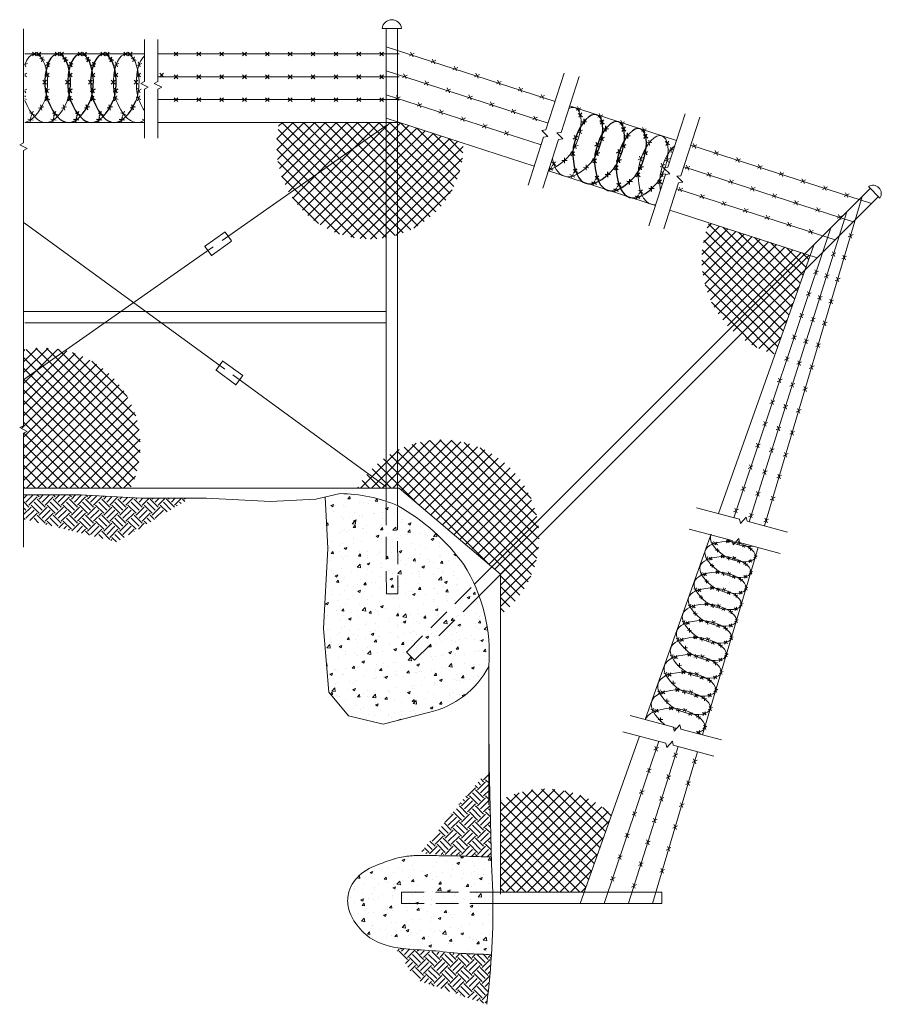
# Model space of a CAD drawing. Units: inches. Extents: x -30 to 196, y -42 to 216.
import ezdxf

# ---------------------------------------------------------------- set-up
doc = ezdxf.new("R2010")
doc.units = ezdxf.units.IN
doc.header["$MEASUREMENT"] = 0
doc.linetypes.add('DASHED', pattern=[0.75, 0.5, -0.25])
doc.layers.get('0').update_dxf_attribs({"lineweight": 15})
doc.layers.add('C-DETL-MED', color=7, linetype='Continuous')
pattern_1 = [(45, (-426.2317, -89.5292), (-1.4142136, 1.4142136), []), (135, (-426.2317, -89.5292), (-1.4142136, -1.4142136), [])]

# ---------------------------------------------------------------- blocks, each defined once
blk = doc.blocks.new('RWIRE')
at = {"layer": 'C-DETL-MED', "linetype": 'Continuous'}
for p, q in [((-3.27, -3.02), (-1.96, -2.48)), ((-2.88, -2.09), (-2.34, -3.4)), ((1.29, -1.18), (2.63, -1.63)), ((1.73, -2.08), (2.18, -0.73)), ((2.76, -6.01), (3.76, -5.01)), ((2.76, -5.01), (3.76, -6.01)), ((-3.95, -6.91), (-2.95, -7.91)), ((-3.95, -7.91), (-2.95, -6.91)), ((2.64, -9.9), (3.87, -9.2)), ((2.9, -8.94), (3.6, -10.17)), ((-3.43, -11.37), (-2.15, -11.98)), ((-3.1, -12.31), (-2.49, -11.04)), ((-1.4, -15.44), (-0.09, -15.98)), ((-1.01, -16.37), (-0.48, -15.06)), ((8.34, -13.85), (6.98, -14.26)), ((7.86, -14.73), (7.46, -13.38)), ((4.16, -17.13), (5.56, -17.34)), ((4.75, -17.93), (4.97, -16.54))]:
    blk.add_line(p, q, dxfattribs=at)
for centre, major_axis, ratio, start_param, end_param in [((-0.01, -7.48), (0.01, 7.48), 0.449794, 4.030921, 8.536173), ((3.45, 9.91), (0.67, 27.91), 0.329197, 2.492556, 3.806184)]:
    blk.add_ellipse(centre, major_axis=major_axis, ratio=ratio, start_param=start_param, end_param=end_param, dxfattribs=at)
blk = doc.blocks.new('CUT')
for p, q in [((-1, 0), (-30.93, 0)), ((-1, 0), (-0.5, -1)), ((-0.5, -1), (0.5, 1)), ((1, 0), (0.5, 1)), ((1, 0), (30.93, 0))]:
    blk.add_line(p, q)

msp = doc.modelspace()

# ---------------------------------------------------------------- hatches: boundary and pattern name
h = msp.add_hatch()
h.set_pattern_fill('ANSI37', color=256, scale=16, style=0)
h.set_pattern_definition([(45, (-571.0305, -89.5292), (-1.4142136, 1.4142136), []), (135, (-571.0305, -89.5292), (-1.4142136, -1.4142136), [])])
h.paths.add_polyline_path([(37.8, 189.15, 0.0632), (37.03, 183.03, 0.134384), (40.44, 170.55), (65.8, 188.33), (65.8, 189.15)])
h.paths.add_polyline_path([(40.44, 170.55, 0.312609), (65.8, 158.91), (65.8, 188.33)])
h.paths.add_polyline_path([(68.8, 189.15), (65.8, 189.15), (65.8, 158.91, 0.031542), (68.8, 159.64)])
h.paths.add_polyline_path([(68.8, 159.64, 0.328394), (86.02, 183.03, 0.007045), (86.01, 183.72), (69.24, 189.15), (68.8, 189.15)])
h = msp.add_hatch()
h.set_pattern_fill('ANSI37', color=256, scale=16, style=0)
h.set_pattern_definition(pattern_1)
h.paths.add_polyline_path([(156.12, 135.05), (175.58, 154.5), (175.44, 154.77), (150.56, 162.82, 0.097513), (148.65, 153.12, 0.198518)])
h.paths.add_polyline_path([(156.12, 135.05, 0.029376), (158.36, 133.05), (175.68, 150.37), (177.06, 154.25), (175.74, 154.67)])
h.paths.add_polyline_path([(158.36, 133.05, 0.104787), (167.87, 128.33), (175.68, 150.37)])
h = msp.add_hatch()
h.set_pattern_fill('ANSI37', color=256, scale=16, style=0)
h.set_pattern_definition(pattern_1)
h.paths.add_polyline_path([(-18.46, 129.24), (-29.41, 121.57), (-29.41, 109.51), (-30.41, 109.01), (-28.41, 108.01), (-29.41, 107.51), (-29.41, 93.14), (-1.31, 93.14, 0.113604), (1.27, 104.33, 0.348023)])
h.paths.add_polyline_path([(-29.41, 121.57), (-18.46, 129.24, 0.108156), (-29.41, 129.41)], flags=17)
h = msp.add_hatch()
h.set_pattern_fill('ANSI37', color=256, scale=16, style=0)
h.set_pattern_definition(pattern_1)
h.paths.add_polyline_path([(68.8, 103.05), (68.8, 93.14), (69.18, 93.14), (93.52, 72.45), (105.56, 84.49, 0.504735)])
h.paths.add_polyline_path([(68.8, 103.05, 0.034111), (65.8, 101.27), (65.8, 93.14), (68.8, 93.14)])
h.paths.add_polyline_path([(65.8, 101.27, 0.063405), (60.98, 96.96), (65.8, 93.44)])
h.paths.add_polyline_path([(60.98, 96.96, 0.046017), (58.24, 93.14), (65.8, 93.14), (65.8, 93.44)])
h.paths.add_polyline_path([(105.92, 80.6, 0.038156), (105.56, 84.49), (93.52, 72.45), (95.81, 70.5)])
h.paths.add_polyline_path([(105.92, 80.2, 0.003938), (105.92, 80.6), (95.82, 70.51), (95.82, 59.83, 0.234312)])
h = msp.add_hatch()
h.set_pattern_fill('EARTH', color=256, scale=12, angle=45, style=0)
h.set_pattern_definition([(45, (-571.0305, -89.5292), (4e-16, 4.24264), [3, -3]), (45, (-571.826, -88.7337), (4e-16, 4.24264), [3, -3]), (45, (-572.6214, -87.9382), (4e-16, 4.24264), [3, -3]), (135, (-572.6214, -87.408), (-4.24264, 9e-16), [3, -3]), (135, (-571.826, -86.6124), (-4.24264, 9e-16), [3, -3]), (135, (-571.0305, -85.817), (-4.24264, 9e-16), [3, -3])])
h.paths.add_polyline_path([(14.4, 90.48), (1.5, 90.48), (-14.45, 91.36), (-29.41, 91.36), (-29.41, 85.02), (-5, 78.97)])
h = msp.add_hatch()
h.set_pattern_fill('AR-CONC', color=256, style=0)
h.set_pattern_definition([(50, (-426.2317, -89.529), (7.1726, -0.62752), [0.75, -8.25]), (355, (-426.232, -89.529), (-1.38751, 7.52192), [0.6, -6.6]), (100.4514, (-425.634, -89.5815), (5.78509, 6.894395), [0.6374, -7.01142]), (46.1842, (-426.232, -87.529), (10.67241, -1.65519), [1.125, -12.375]), (96.6356, (-425.342, -87.667), (9.34663, 9.74118), [0.9561, -10.51713]), (351.1842, (-426.232, -87.529), (9.34662, 9.74119), [0.9, -9.9]), (21, (-425.2317, -88.029), (5.96907, -4.02619), [0.75, -8.25]), (326, (-425.232, -88.029), (2.43315, 7.2515), [0.6, -6.6]), (71.4514, (-424.734, -88.365), (8.40223, 3.225305), [0.6374, -7.01142]), (37.5, (-426.2317, -89.5292), (0.121599, 3.328939), [0, -6.52, 0, -6.7, 0, -6.625]), (7.5, (-426.2317, -89.5292), (2.630695, 3.944117), [0, -3.82, 0, -6.37, 0, -2.525]), (327.5, (-428.4617, -89.5292), (5.338224, -0.225549), [0, -2.5, 0, -7.8, 0, -10.35]), (317.5, (-429.4617, -89.529), (5.83186, 1.00105), [0, -3.25, 0, -5.18, 0, -7.35])])
h.paths.add_polyline_path([(86.15, 73.04, 0.108674), (68.8, 88.51, 0.076239), (57.35, 91.47, 0.114541), (54.73, 80.2, 0.365735), (76.04, 54.97), (88.94, 67.87, 0.033639)])
h.paths.add_polyline_path([(90.17, 64.86, 0.018592), (88.94, 67.87), (76.04, 54.97, 0.038156), (79.92, 54.61)], flags=17)
h.paths.add_polyline_path([(92.16, 57.51, 0.0436), (90.17, 64.86), (79.92, 54.61, 0.124789)], flags=16)
h.paths.add_polyline_path([(92.16, 57.51, -0.124789), (79.92, 54.61), (71.02, 45.71), (68.9, 47.83), (76.04, 54.97, -0.074565), (68.83, 57.33), (68.83, 47.76), (65.88, 47.76), (65.86, 59.09, -0.247357), (54.73, 80.2, -0.114541), (57.35, 91.47, 0.023218), (53.73, 91.67), (49.81, 90.78), (50.46, 77.32), (49.34, 56.23), (50.7, 39.56), (55.93, 33.3), (65.04, 31.13), (76.93, 34.23, 0.225112), (92.72, 46.31, 0.064344)])
h.paths.add_polyline_path([(79.92, 54.61, -0.038156), (76.04, 54.97), (68.9, 47.83), (71.02, 45.71)], flags=16)
h.paths.add_polyline_path([(68.83, 57.33, -0.033719), (65.86, 59.09), (65.88, 47.76), (68.83, 47.76)], flags=16)
h = msp.add_hatch()
h.set_pattern_fill('EARTH', color=256, scale=12, angle=45, style=0)
h.set_pattern_definition([(45, (-426.2317, -89.5292), (4e-16, 4.24264), [3, -3]), (45, (-427.0272, -88.7337), (4e-16, 4.24264), [3, -3]), (45, (-427.8226, -87.9382), (4e-16, 4.24264), [3, -3]), (135, (-427.8226, -87.408), (-4.24264, 9e-16), [3, -3]), (135, (-427.0272, -86.6124), (-4.24264, 9e-16), [3, -3]), (135, (-426.2317, -85.817), (-4.24264, 9e-16), [3, -3])])
h.paths.add_polyline_path([(93.06, 9.51, 0.160183), (83.46, -3.27), (93.43, -3.79, -0.002415)])
h.paths.add_polyline_path([(93.06, 9.51, -0.001779), (92.87, 19.31), (83.81, 8.81), (74.77, -2.82, -0.002059), (76.28, -2.89), (83.46, -3.27, -0.160183)])
h = msp.add_hatch()
h.set_pattern_fill('ANSI37', color=256, scale=16, style=0)
h.set_pattern_definition(pattern_1)
h.paths.add_polyline_path([(95.79, -12.98), (117.76, -12.98), (124.98, 7.39, 0.316202), (95.8, 11.17)])
h = msp.add_hatch()
h.set_pattern_fill('AR-CONC', color=256, style=0)
h.set_pattern_definition([(50, (-71.711, -338.0514), (7.1726, -0.62752), [0.75, -8.25]), (355, (-71.711, -338.0514), (-1.38751, 7.52192), [0.6, -6.6]), (100.4514, (-71.113, -338.104), (5.7851, 6.8944), [0.6374, -7.01142]), (46.1842, (-71.711, -336.051), (10.6724, -1.6552), [1.125, -12.375]), (96.6356, (-70.822, -336.189), (9.34663, 9.74118), [0.9561, -10.51713]), (351.1842, (-71.711, -336.051), (9.34662, 9.7412), [0.9, -9.9]), (21, (-70.711, -336.5514), (5.96907, -4.02619), [0.75, -8.25]), (326, (-70.711, -336.5514), (2.43315, 7.2515), [0.6, -6.6]), (71.4514, (-70.2135, -336.887), (8.40223, 3.2253), [0.6374, -7.01142]), (37.5, (-71.711, -338.0514), (0.121599, 3.328939), [0, -6.52, 0, -6.7, 0, -6.625]), (7.5, (-71.711, -338.0514), (2.630695, 3.944117), [0, -3.82, 0, -6.37, 0, -2.525]), (327.5, (-73.941, -338.0514), (5.338224, -0.225549), [0, -2.5, 0, -7.8, 0, -10.35]), (317.5, (-74.941, -338.0514), (5.83186, 1.00105), [0, -3.25, 0, -5.18, 0, -7.35])])
edge = h.paths.add_edge_path()
edge.add_spline(control_points=[(93.48, -3.73), (92, -3.71), (88.79, -3.66), (83.75, -3.44), (78.46, -3.43), (73.62, -3.27), (69.08, -3.79), (64.44, -5.44), (59.12, -7.49), (55.79, -12.13), (55.48, -17.06), (57.61, -21.38), (62.08, -26.16), (69.7, -28.09), (77.78, -28.2), (84.67, -29.13), (89.81, -29.25), (92.43, -29.38), (93.29, -29.42)], knot_values=[0, 0, 0, 0, 4.451609, 9.633332, 15.136826, 20.316026, 24.150296, 28.731185, 35.104612, 40.916504, 44.668324, 49.386262, 54.933852, 63.82429, 71.812343, 79.343118, 84.620322, 87.209577, 87.209577, 87.209577, 87.209577], degree=3, periodic=0)
h = msp.add_hatch()
h.set_pattern_fill('EARTH', color=256, scale=12, angle=45, style=0)
h.set_pattern_definition([(45, (-565.0305, -89.5292), (4e-16, 4.24264), [3, -3]), (45, (-565.826, -88.7337), (4e-16, 4.242641), [3, -3]), (45, (-566.6214, -87.9382), (4e-16, 4.242641), [3, -3]), (135, (-566.6214, -87.408), (-4.242641, 9e-16), [3, -3]), (135, (-565.826, -86.6124), (-4.242641, 9e-16), [3, -3]), (135, (-565.0305, -85.817), (-4.24264, 9e-16), [3, -3])])
h.paths.add_polyline_path([(74.36, -28.24, 0.003342), (68.18, -27.57), (73.64, -36.01), (92.19, -42.45, 0.016821), (93.44, -29.43, -0.026399)])

# ---------------------------------------------------------------- linework, layer by layer
at = {"linetype": 'Continuous'}
for p, q in [((-29.41, 183.82), (-29.41, 213.75)), ((69.79, 213.87), (64.77, 213.87)), ((65.8, 213.87), (65.8, 89.66)), ((68.8, 213.87), (68.8, 88.51)), ((2.35, 199.91), (2.35, 210.93)), ((5.89, 199.91), (5.89, 210.93)), ((2.35, 207.15), (-29.03, 207.15)), ((-27.09, 207.64), (-26.09, 206.65)), ((-27.09, 206.65), (-26.09, 207.64)), ((-25.9, 206.65), (-24.9, 207.64)), ((-25.9, 207.64), (-24.9, 206.65)), ((-21.09, 206.65), (-20.09, 207.64)), ((-21.09, 207.64), (-20.09, 206.65)), ((-19.9, 207.64), (-18.9, 206.65)), ((-19.9, 206.65), (-18.9, 207.64)), ((-15.09, 206.65), (-14.09, 207.64)), ((-15.09, 207.64), (-14.09, 206.65)), ((-13.9, 207.64), (-12.9, 206.65)), ((-13.9, 206.65), (-12.9, 207.64)), ((-9.09, 206.65), (-8.09, 207.64)), ((-9.09, 207.64), (-8.09, 206.65)), ((-7.9, 207.64), (-6.9, 206.65)), ((-7.9, 206.65), (-6.9, 207.64)), ((-3.09, 206.65), (-2.09, 207.64)), ((-3.09, 207.64), (-2.09, 206.65)), ((-1.9, 207.64), (-0.9, 206.65)), ((-1.9, 206.65), (-0.9, 207.64)), ((69.24, 207.15), (5.89, 207.15)), ((10.1, 207.64), (11.1, 206.65)), ((10.1, 206.65), (11.1, 207.64)), ((16.1, 207.64), (17.1, 206.65)), ((16.1, 206.65), (17.1, 207.64)), ((22.1, 207.64), (23.1, 206.65)), ((22.1, 206.65), (23.1, 207.64)), ((28.1, 207.64), (29.1, 206.65)), ((28.1, 206.65), (29.1, 207.64)), ((34.1, 207.64), (35.1, 206.65)), ((34.1, 206.65), (35.1, 207.64)), ((40.1, 207.64), (41.1, 206.65)), ((40.1, 206.65), (41.1, 207.64)), ((46.1, 207.64), (47.1, 206.65)), ((46.1, 206.65), (47.1, 207.64)), ((52.1, 207.64), (53.1, 206.65)), ((52.1, 206.65), (53.1, 207.64)), ((58.1, 207.64), (59.1, 206.65)), ((58.1, 206.65), (59.1, 207.64)), ((64.1, 207.64), (65.1, 206.65)), ((64.1, 206.65), (65.1, 207.64)), ((110.16, 194.7), (65.8, 209.06)), ((71.89, 206.68), (73.15, 207.32)), ((72.2, 207.63), (72.84, 206.37)), ((-29.03, 204.4), (-28.38, 204.67)), ((-29.03, 204.38), (-28.76, 203.74)), ((-25.14, 205.96), (-23.8, 205.52)), ((-24.69, 205.07), (-24.24, 206.41)), ((-5.69, 204.13), (-4.38, 204.67)), ((-5.31, 205.05), (-4.76, 203.74)), ((-1.14, 205.96), (0.2, 205.52)), ((-0.69, 205.07), (-0.24, 206.41)), ((0.31, 204.13), (1.62, 204.67)), ((0.69, 205.05), (1.24, 203.74)), ((77.6, 204.83), (78.86, 205.48)), ((77.91, 205.78), (78.55, 204.52)), ((-29.03, 201.76), (-28.66, 202.13)), ((-23.66, 201.13), (-22.66, 202.13)), ((-23.66, 202.13), (-22.66, 201.13)), ((0.34, 201.13), (1.34, 202.13)), ((0.34, 202.13), (1.34, 201.13)), ((6.34, 201.13), (7.34, 202.13)), ((6.34, 202.13), (7.34, 201.13)), ((108.31, 188.99), (65.8, 202.75)), ((70.35, 201.92), (71, 200.66)), ((83.31, 202.98), (84.57, 203.63)), ((83.62, 203.94), (84.26, 202.68)), ((89.02, 201.14), (90.28, 201.78)), ((89.33, 202.09), (89.97, 200.83)), ((112.56, 202.1), (107.73, 187.19)), ((-29.03, 201.5), (-28.66, 201.13)), ((-6.37, 200.24), (-5.37, 199.24)), ((-6.37, 199.24), (-5.37, 200.24)), ((-0.37, 200.24), (0.63, 199.24)), ((-0.37, 199.24), (0.63, 200.24)), ((2.35, 199.91), (1.35, 199.41)), ((3.35, 198.41), (1.35, 199.41)), ((5.89, 199.91), (4.89, 199.41)), ((6.89, 198.41), (4.89, 199.41)), ((69.24, 201.15), (5.89, 201.15)), ((10.1, 201.64), (11.1, 200.65)), ((10.1, 200.65), (11.1, 201.64)), ((16.1, 201.64), (17.1, 200.65)), ((16.1, 200.65), (17.1, 201.64)), ((22.1, 201.64), (23.1, 200.65)), ((22.1, 200.65), (23.1, 201.64)), ((28.1, 201.64), (29.1, 200.65)), ((28.1, 200.65), (29.1, 201.64)), ((34.1, 201.64), (35.1, 200.65)), ((34.1, 200.65), (35.1, 201.64)), ((40.1, 201.64), (41.1, 200.65)), ((40.1, 200.65), (41.1, 201.64)), ((46.1, 201.64), (47.1, 200.65)), ((46.1, 200.65), (47.1, 201.64)), ((52.1, 201.64), (53.1, 200.65)), ((52.1, 200.65), (53.1, 201.64)), ((58.1, 201.64), (59.1, 200.65)), ((58.1, 200.65), (59.1, 201.64)), ((64.1, 201.64), (65.1, 200.65)), ((64.1, 200.65), (65.1, 201.64)), ((70.04, 200.97), (71.3, 201.61)), ((75.75, 199.12), (77.01, 199.77)), ((76.06, 200.07), (76.7, 198.82)), ((94.73, 199.29), (95.98, 199.93)), ((95.03, 200.24), (95.68, 198.98)), ((116.45, 201.26), (111.69, 186.56)), ((-29.03, 197.67), (-28.56, 197.94)), ((-29.03, 197.34), (-28.82, 196.98)), ((-23.78, 197.24), (-22.56, 197.94)), ((-23.52, 198.2), (-22.82, 196.98)), ((0.22, 197.24), (1.44, 197.94)), ((0.48, 198.2), (1.18, 196.98)), ((2.35, 197.91), (3.35, 198.41)), ((2.35, 185.06), (2.35, 197.91)), ((5.89, 197.91), (6.89, 198.41)), ((5.89, 185.06), (5.89, 197.91)), ((81.46, 197.28), (82.72, 197.92)), ((81.77, 198.23), (82.41, 196.97)), ((100.43, 197.44), (101.69, 198.08)), ((100.74, 198.39), (101.39, 197.13)), ((106.45, 196.54), (107.09, 195.29)), ((-29.03, 195.86), (-28.91, 196.11)), ((-29.03, 195.38), (-28.58, 195.16)), ((-5.85, 195.78), (-4.58, 195.16)), ((-5.52, 194.83), (-4.91, 196.11)), ((0.15, 195.78), (1.42, 195.16)), ((0.48, 194.83), (1.09, 196.11)), ((69.24, 195.15), (5.89, 195.15)), ((10.1, 195.64), (11.1, 194.65)), ((10.1, 194.65), (11.1, 195.64)), ((16.1, 195.64), (17.1, 194.65)), ((16.1, 194.65), (17.1, 195.64)), ((22.1, 195.64), (23.1, 194.65)), ((22.1, 194.65), (23.1, 195.64)), ((28.1, 195.64), (29.1, 194.65)), ((28.1, 194.65), (29.1, 195.64)), ((34.1, 195.64), (35.1, 194.65)), ((34.1, 194.65), (35.1, 195.64)), ((40.1, 195.64), (41.1, 194.65)), ((40.1, 194.65), (41.1, 195.64)), ((46.1, 195.64), (47.1, 194.65)), ((46.1, 194.65), (47.1, 195.64)), ((52.1, 195.64), (53.1, 194.65)), ((52.1, 194.65), (53.1, 195.64)), ((58.1, 195.64), (59.1, 194.65)), ((58.1, 194.65), (59.1, 195.64)), ((64.1, 195.64), (65.1, 194.65)), ((64.1, 194.65), (65.1, 195.64)), ((106.47, 183.28), (65.8, 196.45)), ((68.2, 195.26), (69.46, 195.91)), ((68.5, 196.21), (69.15, 194.95)), ((73.91, 193.41), (75.16, 194.06)), ((74.21, 194.37), (74.86, 193.11)), ((87.17, 195.43), (88.43, 196.07)), ((87.48, 196.38), (88.12, 195.12)), ((92.88, 193.58), (94.14, 194.22)), ((93.19, 194.53), (93.83, 193.27)), ((106.14, 195.59), (107.4, 196.24)), ((-27.82, 191.7), (-26.51, 191.17)), ((-27.43, 190.78), (-26.9, 192.09)), ((-24.09, 193.29), (-25.44, 192.88)), ((-24.56, 192.41), (-24.97, 193.76)), ((-18.09, 193.29), (-19.44, 192.88)), ((-18.56, 192.41), (-18.97, 193.76)), ((-3.82, 191.7), (-2.51, 191.17)), ((-3.43, 190.78), (-2.9, 192.09)), ((79.61, 191.57), (80.87, 192.21)), ((79.92, 192.52), (80.56, 191.26)), ((98.59, 191.73), (99.85, 192.38)), ((98.89, 192.68), (99.54, 191.43)), ((141.99, 184.4), (113.93, 193.48)), ((115.67, 192.39), (116.93, 193.04)), ((115.98, 193.34), (116.63, 192.08)), ((116.19, 191.51), (117.33, 190.67)), ((116.34, 190.52), (117.18, 191.66)), ((121.69, 191.5), (122.33, 190.24)), ((144.26, 191.4), (139.72, 177.39)), ((2.35, 189.15), (-29.03, 189.15)), ((-28.26, 190.02), (-26.87, 189.8)), ((-27.67, 189.21), (-27.46, 190.61)), ((-22.26, 190.02), (-20.87, 189.8)), ((-21.67, 189.21), (-21.46, 190.61)), ((1.74, 190.02), (2.35, 189.92)), ((2.33, 189.21), (2.35, 189.32)), ((69.24, 189.15), (5.89, 189.15)), ((104.65, 177.68), (65.8, 190.26)), ((85.32, 189.72), (86.58, 190.36)), ((85.63, 190.67), (86.27, 189.41)), ((91.34, 188.82), (91.98, 187.56)), ((104.29, 189.89), (105.55, 190.53)), ((104.6, 190.84), (105.25, 189.58)), ((121.38, 190.54), (122.64, 191.19)), ((127.09, 188.7), (128.35, 189.34)), ((127.4, 189.65), (128.04, 188.39)), ((148.15, 190.57), (143.17, 175.18)), ((65.78, 188.32), (22.77, 158.16)), ((91.03, 187.87), (92.29, 188.52)), ((96.74, 186.02), (98, 186.67)), ((97.05, 186.98), (97.69, 185.72)), ((107.73, 187.19), (106.63, 187.02)), ((108.23, 185.46), (106.63, 187.02)), ((111.69, 186.56), (110.59, 186.39)), ((112.19, 184.83), (110.59, 186.39)), ((116.11, 186.46), (117.37, 187.1)), ((116.42, 187.41), (117.06, 186.15)), ((132.8, 186.85), (134.06, 187.49)), ((133.11, 187.8), (133.75, 186.54)), ((-29.41, 183.82), (-30.41, 183.32)), ((107.11, 185.28), (103.05, 172.71)), ((111.07, 184.66), (106.94, 171.88)), ((107.11, 185.28), (108.23, 185.46)), ((111.07, 184.66), (112.19, 184.83)), ((115.34, 183.63), (115.63, 182.25)), ((134.13, 183.77), (135.54, 183.89)), ((134.78, 184.53), (134.89, 183.12)), ((139.02, 184.12), (140.16, 183.28)), ((139.17, 183.13), (140.01, 184.27)), ((146.41, 183.61), (147.05, 182.35)), ((-28.41, 182.32), (-30.41, 183.32)), ((-29.41, 181.82), (-28.41, 182.32)), ((-29.41, 181.82), (-29.41, 139.43)), ((114.79, 182.79), (116.17, 183.08)), ((139.84, 181.92), (141.25, 182.04)), ((140.48, 182.69), (140.6, 181.28)), ((193.16, 167.84), (145.76, 183.18)), ((146.1, 182.66), (147.36, 183.3)), ((151.81, 180.81), (153.07, 181.46)), ((152.12, 181.76), (152.76, 180.5)), ((109.24, 178.77), (110.32, 177.85)), ((109.33, 177.77), (110.24, 178.85)), ((113.29, 179.13), (111.87, 179.16)), ((112.57, 178.44), (112.59, 179.85)), ((131.97, 179.33), (133.23, 179.97)), ((132.28, 180.28), (132.92, 179.02)), ((137.99, 178.44), (138.63, 177.18)), ((138.94, 179.07), (140.2, 179.71)), ((139.25, 180.02), (139.89, 178.76)), ((157.52, 178.97), (158.78, 179.61)), ((157.83, 179.92), (158.47, 178.66)), ((136.48, 167.38), (108.42, 176.46)), ((108.62, 176.35), (109.25, 177.61)), ((108.64, 177.13), (109.57, 176.66)), ((119, 177.28), (117.58, 177.31)), ((118.28, 176.59), (118.3, 178)), ((131.4, 175.88), (132.43, 174.9)), ((131.43, 174.88), (132.4, 175.9)), ((137.68, 177.48), (138.94, 178.13)), ((138.17, 176.24), (138.46, 174.86)), ((139.72, 177.39), (138.62, 177.21)), ((140.22, 175.65), (138.62, 177.21)), ((188.39, 163.08), (143.91, 177.47)), ((144.25, 176.95), (145.51, 177.6)), ((144.56, 177.9), (145.21, 176.64)), ((150.27, 176.06), (150.91, 174.8)), ((163.23, 177.12), (164.49, 177.76)), ((163.53, 178.07), (164.18, 176.81)), ((168.94, 175.27), (170.19, 175.91)), ((169.24, 176.22), (169.89, 174.96)), ((114.01, 175.45), (115.28, 174.82)), ((114.33, 174.5), (114.96, 175.77)), ((139.1, 175.48), (134.75, 162.02)), ((137.11, 174.03), (138.13, 173.06)), ((137.13, 173.03), (138.11, 174.06)), ((137.62, 175.4), (139.01, 175.69)), ((142.55, 173.27), (138.64, 161.18)), ((139.1, 175.48), (140.22, 175.65)), ((143.17, 175.18), (142.06, 175.01)), ((143.67, 173.44), (142.06, 175.01)), ((142.55, 173.27), (143.67, 173.44)), ((149.96, 175.1), (151.22, 175.75)), ((155.67, 173.26), (156.93, 173.9)), ((155.98, 174.21), (156.62, 172.95)), ((174.64, 173.42), (175.9, 174.07)), ((174.95, 174.37), (175.59, 173.11)), ((88.95, 67.87), (192.87, 171.8)), ((132.08, 171.37), (133.16, 170.46)), ((132.16, 170.38), (133.07, 171.46)), ((183.63, 158.31), (142.06, 171.76)), ((142.41, 171.24), (143.67, 171.89)), ((142.71, 172.19), (143.36, 170.94)), ((161.38, 171.41), (162.64, 172.05)), ((161.38, 171.41), (162.64, 172.05)), ((161.69, 172.36), (162.33, 171.1)), ((161.69, 172.36), (162.33, 171.1)), ((180.35, 171.57), (181.61, 172.22)), ((180.66, 172.53), (181.3, 171.27)), ((186.37, 170.68), (187.01, 169.42)), ((192.37, 172.3), (195.4, 169.27)), ((90.18, 64.87), (195, 169.68)), ((148.11, 169.4), (149.37, 170.04)), ((148.42, 170.35), (149.07, 169.09)), ((153.82, 167.55), (155.08, 168.19)), ((154.13, 168.5), (154.77, 167.24)), ((190.78, 169.71), (165.11, 83.18)), ((167.09, 169.56), (168.35, 170.2)), ((167.4, 170.51), (168.04, 169.25)), ((172.8, 167.71), (174.06, 168.36)), ((173.1, 168.66), (173.75, 167.41)), ((186.06, 169.73), (187.32, 170.37)), ((178.95, 153.63), (140.25, 166.16)), ((159.53, 165.7), (160.79, 166.34)), ((159.84, 166.65), (160.48, 165.39)), ((186.76, 165.68), (161.05, 84.27)), ((178.5, 165.87), (179.76, 166.51)), ((178.81, 166.82), (179.46, 165.56)), ((165.24, 163.85), (166.5, 164.5)), ((165.55, 164.8), (166.19, 163.55)), ((171.26, 162.96), (171.9, 161.7)), ((184.21, 164.02), (185.47, 164.66)), ((184.52, 164.97), (185.16, 163.71)), ((23.41, 124.37), (-29.26, 162.8)), ((23.51, 160.41), (18.09, 156.62)), ((23.49, 160.38), (25.17, 158.1)), ((182.51, 161.44), (157.02, 85.35)), ((170.95, 162.01), (172.21, 162.65)), ((176.66, 160.16), (177.92, 160.8)), ((176.96, 161.11), (177.61, 159.85)), ((25.23, 157.96), (19.82, 154.16)), ((188.35, 159.75), (187.11, 159.08)), ((187.39, 160.03), (188.06, 158.79)), ((20.34, 156.45), (-29.32, 121.63)), ((18.27, 156.53), (19.95, 154.25)), ((178.02, 156.94), (153.01, 86.43)), ((182.92, 155.19), (183.57, 153.94)), ((183.87, 154.89), (182.62, 154.24)), ((186.64, 154), (185.4, 153.32)), ((185.68, 154.28), (186.36, 153.04)), ((179.25, 150.13), (177.98, 149.5)), ((178.3, 150.45), (178.93, 149.18)), ((182.07, 149.17), (180.81, 148.52)), ((181.11, 149.47), (181.77, 148.22)), ((184.94, 148.25), (183.69, 147.57)), ((183.98, 148.53), (184.65, 147.29)), ((177.34, 144.44), (176.08, 143.81)), ((176.4, 144.76), (177.03, 143.5)), ((180.26, 143.45), (179.01, 142.8)), ((179.31, 143.75), (179.96, 142.49)), ((183.23, 142.49), (181.99, 141.82)), ((182.27, 142.78), (182.94, 141.54)), ((-29.41, 139.51), (65.8, 139.51)), ((175.44, 138.75), (174.17, 138.12)), ((174.49, 139.07), (175.12, 137.81)), ((178.45, 137.73), (177.2, 137.07)), ((177.5, 138.03), (178.15, 136.77)), ((-29.08, 136.51), (65.8, 136.51)), ((181.52, 136.74), (180.28, 136.07)), ((180.56, 137.03), (181.24, 135.78)), ((173.53, 133.06), (172.27, 132.43)), ((172.58, 133.38), (173.21, 132.12)), ((176.65, 132.01), (175.39, 131.35)), ((175.69, 132.31), (176.35, 131.05)), ((179.82, 130.99), (178.57, 130.32)), ((178.86, 131.27), (179.53, 130.03)), ((171.62, 127.38), (170.36, 126.75)), ((170.68, 127.69), (171.31, 126.43)), ((21.05, 124.04), (22.94, 126.59)), ((28.14, 122.69), (22.93, 126.5)), ((174.84, 126.28), (173.59, 125.63)), ((173.89, 126.58), (174.54, 125.33)), ((178.11, 125.24), (176.87, 124.56)), ((177.15, 125.52), (177.82, 124.28)), ((26.37, 120.27), (21.16, 124.07)), ((65.78, 93.46), (25.52, 122.83)), ((26.27, 120.19), (28.16, 122.74)), ((169.72, 121.69), (168.45, 121.06)), ((168.77, 122), (169.4, 120.74)), ((173.03, 120.56), (171.78, 119.91)), ((172.08, 120.86), (172.73, 119.61)), ((176.4, 119.48), (175.16, 118.81)), ((175.44, 119.77), (176.12, 118.53)), ((167.81, 116), (166.55, 115.37)), ((166.86, 116.32), (167.49, 115.05)), ((171.23, 114.84), (169.97, 114.19)), ((170.27, 115.14), (170.92, 113.89)), ((173.74, 114.02), (174.41, 112.77)), ((174.7, 113.73), (173.45, 113.06)), ((165.91, 110.31), (164.64, 109.68)), ((164.96, 110.63), (165.59, 109.36)), ((169.42, 109.12), (168.17, 108.47)), ((168.47, 109.42), (169.12, 108.17)), ((172.99, 107.98), (171.75, 107.31)), ((172.03, 108.26), (172.7, 107.02)), ((164, 104.62), (162.73, 103.99)), ((163.05, 104.94), (163.68, 103.67)), ((166.66, 103.7), (167.31, 102.44)), ((167.61, 103.4), (166.36, 102.75)), ((171.28, 102.23), (170.04, 101.55)), ((170.32, 102.51), (171, 101.27)), ((162.09, 98.93), (160.83, 98.3)), ((161.14, 99.25), (161.78, 97.98)), ((165.81, 97.68), (164.55, 97.02)), ((164.85, 97.98), (165.5, 96.72)), ((169.58, 96.48), (168.33, 95.8)), ((168.62, 96.76), (169.29, 95.52)), ((69.18, 93.14), (-29.41, 93.14)), ((69.18, 93.14), (95.82, 70.49)), ((160.19, 93.24), (158.92, 92.61)), ((159.24, 93.56), (159.87, 92.29)), ((47.33, 90.22), (53.73, 91.67)), ((49.81, 90.78), (50.46, 77.34)), ((164, 91.95), (162.74, 91.3)), ((163.05, 92.26), (163.7, 91)), ((167.87, 90.72), (166.63, 90.05)), ((166.91, 91.01), (167.58, 89.77)), ((158.59, 84.93), (147.27, 87.97)), ((158.28, 87.55), (157.01, 86.92)), ((157.33, 87.87), (157.96, 86.6)), ((158.81, 83.83), (160.3, 85.51)), ((160.52, 84.41), (160.3, 85.51)), ((162.19, 86.23), (160.94, 85.58)), ((161.24, 86.53), (161.89, 85.28)), ((158.59, 84.93), (158.81, 83.83)), ((171.18, 81.55), (160.52, 84.41)), ((166.16, 84.97), (164.92, 84.3)), ((165.2, 85.26), (165.88, 84.01)), ((151.03, 80.84), (133.82, 32.32)), ((156.65, 79.33), (145.33, 82.37)), ((151.04, 78.9), (151.91, 78.49)), ((151.68, 79.13), (151.27, 78.26)), ((151.98, 78.88), (152.75, 78.26)), ((152.68, 78.95), (152.06, 78.18)), ((155.1, 79.46), (155.83, 78.8)), ((155.79, 79.5), (155.13, 78.77)), ((156.65, 79.33), (156.87, 78.24)), ((156.87, 78.24), (158.36, 79.91)), ((158.59, 78.81), (158.01, 78.49)), ((158.2, 79.16), (158.67, 78.3)), ((158.58, 78.81), (158.36, 79.91)), ((169.24, 75.95), (158.58, 78.81)), ((160.07, 78.13), (159.22, 77.67)), ((159.42, 78.32), (159.88, 77.48)), ((161.33, 77.74), (161.43, 76.76)), ((50.46, 77.3), (49.34, 56.23)), ((163.43, 77.51), (148.83, 28.3)), ((150.25, 75.14), (149.83, 74.25)), ((152.29, 76.81), (153.25, 76.82)), ((152.77, 76.34), (152.77, 77.3)), ((153.73, 75.48), (154.48, 74.8)), ((154.44, 75.51), (153.77, 74.77)), ((155.57, 75.17), (155.79, 74.21)), ((156.9, 75.16), (157.38, 74.28)), ((161.87, 77.3), (160.89, 77.2)), ((163.17, 75.29), (162.27, 74.8)), ((162.47, 75.5), (162.96, 74.6)), ((149.59, 74.9), (150.48, 74.48)), ((150.56, 74.88), (151.34, 74.25)), ((151.26, 74.95), (150.63, 74.17)), ((150.87, 72.77), (151.85, 72.78)), ((151.36, 72.28), (151.36, 73.27)), ((156.16, 74.8), (155.2, 74.57)), ((157.58, 74.96), (156.7, 74.48)), ((158.81, 74.11), (157.94, 73.65)), ((158.14, 74.31), (158.61, 73.45)), ((160.64, 73.27), (159.64, 73.16)), ((160.09, 73.71), (160.19, 72.72)), ((160.97, 74.22), (161.77, 73.66)), ((161.65, 74.34), (161.09, 73.54)), ((95.82, 70.49), (95.79, -13.5)), ((148.78, 71.06), (148.35, 70.15)), ((148.52, 70.67), (149.43, 70.25)), ((149.1, 70.79), (149.9, 70.15)), ((149.82, 70.87), (149.18, 70.07)), ((152.34, 71.41), (153.1, 70.72)), ((153.06, 71.44), (152.38, 70.68)), ((154.82, 70.72), (153.84, 70.49)), ((154.21, 71.09), (154.44, 70.11)), ((156.27, 70.88), (155.37, 70.39)), ((155.57, 71.09), (156.06, 70.19)), ((157.52, 70.02), (156.63, 69.54)), ((156.84, 70.22), (157.31, 69.34)), ((159.72, 70.13), (160.54, 69.55)), ((160.42, 70.25), (159.84, 69.43)), ((161.97, 71.22), (161.05, 70.72)), ((161.26, 71.43), (161.76, 70.51)), ((149.42, 68.65), (150.42, 68.65)), ((149.92, 68.15), (149.91, 69.15)), ((150.92, 67.25), (151.69, 66.55)), ((151.66, 67.29), (150.96, 66.52)), ((159.39, 69.15), (158.37, 69.05)), ((158.82, 69.61), (158.93, 68.59)), ((160.02, 67.28), (160.53, 66.34)), ((146.6, 66.66), (147.53, 66.22)), ((147.29, 66.9), (146.85, 65.97)), ((147.61, 66.63), (148.42, 65.97)), ((148.34, 66.71), (147.69, 65.89)), ((148.45, 63.93), (148.44, 64.95)), ((153.45, 66.55), (152.45, 66.31)), ((152.83, 66.93), (153.06, 65.93)), ((154.92, 66.72), (154.01, 66.22)), ((154.22, 66.93), (154.71, 66.01)), ((156.2, 65.84), (155.3, 65.35)), ((155.51, 66.04), (155.99, 65.14)), ((158.11, 64.96), (157.07, 64.85)), ((157.53, 65.42), (157.64, 64.38)), ((158.45, 65.95), (159.29, 65.36)), ((159.16, 66.07), (158.57, 65.23)), ((160.74, 67.06), (159.8, 66.55)), ((145.07, 62.41), (146.01, 61.96)), ((145.76, 62.65), (145.31, 61.71)), ((146.09, 62.38), (146.92, 61.71)), ((146.84, 62.46), (146.17, 61.63)), ((147.93, 64.44), (148.96, 64.44)), ((149.47, 63.02), (150.26, 62.3)), ((150.22, 63.05), (149.5, 62.26)), ((152.05, 62.3), (151.03, 62.06)), ((151.42, 62.69), (151.66, 61.67)), ((153.56, 62.47), (152.62, 61.96)), ((152.83, 62.69), (153.34, 61.75)), ((159.49, 62.82), (158.53, 62.3)), ((158.75, 63.04), (159.27, 62.08)), ((146.42, 60.14), (147.47, 60.15)), ((146.95, 59.62), (146.94, 60.67)), ((154.86, 61.57), (153.94, 61.07)), ((154.15, 61.78), (154.65, 60.86)), ((156.8, 60.67), (155.74, 60.56)), ((156.22, 61.14), (156.33, 60.09)), ((157.15, 61.68), (158.01, 61.08)), ((157.88, 61.81), (157.28, 60.96)), ((143.5, 58.07), (144.46, 57.61)), ((144.21, 58.32), (143.75, 57.36)), ((144.54, 58.04), (145.39, 57.36)), ((145.31, 58.12), (144.63, 57.28)), ((147.99, 58.69), (148.79, 57.96)), ((148.75, 58.73), (148.03, 57.92)), ((150.62, 57.96), (149.58, 57.71)), ((149.98, 58.36), (150.22, 57.32)), ((152.16, 58.14), (151.2, 57.62)), ((151.42, 58.35), (151.94, 57.4)), ((153.49, 57.22), (152.55, 56.71)), ((152.76, 57.43), (153.27, 56.49)), ((155.83, 57.33), (156.7, 56.72)), ((156.57, 57.46), (155.96, 56.59)), ((158.21, 58.49), (157.24, 57.96)), ((157.46, 58.72), (157.99, 57.74)), ((49.34, 56.23), (50.7, 39.56)), ((144.88, 55.76), (145.95, 55.77)), ((145.42, 55.23), (145.41, 56.3)), ((147.26, 54.32), (146.52, 53.5)), ((155.47, 56.3), (154.39, 56.19)), ((154.88, 56.78), (154.99, 55.7)), ((141.89, 53.64), (142.88, 53.18)), ((142.62, 53.9), (142.15, 52.92)), ((142.96, 53.62), (143.83, 52.92)), ((143.74, 53.7), (143.05, 52.84)), ((146.48, 54.28), (147.3, 53.53)), ((149.16, 53.53), (148.1, 53.28)), ((148.51, 53.94), (148.76, 52.88)), ((150.73, 53.71), (149.76, 53.18)), ((149.98, 53.94), (150.51, 52.96)), ((152.09, 52.77), (151.13, 52.25)), ((151.35, 52.99), (151.87, 52.04)), ((154.12, 51.84), (153.01, 51.72)), ((153.51, 52.33), (153.62, 51.23)), ((154.48, 52.89), (155.37, 52.27)), ((155.23, 53.03), (154.61, 52.13)), ((156.91, 54.08), (155.92, 53.54)), ((156.14, 54.3), (156.68, 53.31)), ((141.11, 49.38), (140.63, 48.38)), ((142.14, 49.19), (141.44, 48.3)), ((143.8, 51.14), (144.89, 51.15)), ((144.35, 50.6), (144.35, 51.69)), ((144.93, 49.78), (145.77, 49.02)), ((145.73, 49.82), (144.97, 48.98)), ((147.01, 49.43), (147.26, 48.35)), ((149.28, 49.2), (148.28, 48.66)), ((148.51, 49.43), (149.05, 48.43)), ((155.58, 49.57), (154.57, 49.02)), ((154.8, 49.8), (155.35, 48.79)), ((140.37, 49.12), (141.37, 48.64)), ((141.35, 49.1), (142.23, 48.39)), ((142.21, 46.57), (143.32, 46.58)), ((142.77, 46.02), (142.76, 47.13)), ((147.67, 49.01), (146.59, 48.76)), ((150.66, 48.24), (149.69, 47.71)), ((149.91, 48.46), (150.44, 47.49)), ((152.73, 47.29), (151.6, 47.17)), ((152.11, 47.79), (152.23, 46.66)), ((153.1, 48.36), (154.01, 47.73)), ((153.87, 48.5), (153.24, 47.59)), ((138.7, 44.52), (139.73, 44.04)), ((139.46, 44.79), (138.97, 43.77)), ((139.7, 44.49), (140.6, 43.77)), ((140.51, 44.58), (139.79, 43.68)), ((143.36, 45.18), (144.22, 44.41)), ((144.18, 45.22), (143.4, 44.37)), ((146.16, 44.4), (145.06, 44.14)), ((145.48, 44.83), (145.74, 43.72)), ((147.79, 44.59), (146.78, 44.04)), ((147.01, 44.82), (147.56, 43.81)), ((154.23, 44.97), (153.19, 44.41)), ((153.43, 45.21), (153.99, 44.17)), ((140.58, 41.91), (141.71, 41.92)), ((141.15, 41.35), (141.14, 42.48)), ((149.2, 43.61), (148.21, 43.07)), ((148.44, 43.84), (148.98, 42.85)), ((151.32, 42.64), (150.17, 42.52)), ((150.68, 43.15), (150.8, 42.01)), ((151.69, 43.74), (152.62, 43.09)), ((152.48, 43.88), (151.83, 42.95)), ((50.72, 39.55), (55.93, 33.3)), ((137.01, 39.83), (138.05, 39.33)), ((137.77, 40.1), (137.28, 39.06)), ((138.02, 39.79), (138.94, 39.05)), ((138.85, 39.88), (138.11, 38.96)), ((141.76, 40.49), (142.63, 39.7)), ((142.59, 40.54), (141.8, 39.66)), ((144.61, 39.7), (143.49, 39.44)), ((143.91, 40.13), (144.18, 39.01)), ((146.28, 39.89), (145.24, 39.33)), ((145.48, 40.13), (146.04, 39.09)), ((147.72, 38.89), (146.7, 38.34)), ((146.94, 39.13), (147.49, 38.11)), ((150.26, 39.02), (151.2, 38.36)), ((151.06, 39.16), (150.4, 38.22)), ((152.84, 40.28), (151.79, 39.71)), ((152.03, 40.52), (152.6, 39.46)), ((138.92, 37.16), (140.07, 37.16)), ((139.5, 36.58), (139.49, 37.74)), ((149.87, 37.9), (148.7, 37.78)), ((149.23, 38.43), (149.35, 37.25)), ((76.93, 34.23), (65.04, 31.13)), ((135.27, 35.04), (136.34, 34.54)), ((136.06, 35.32), (135.55, 34.26)), ((136.31, 34.99), (137.25, 34.24)), ((137.15, 35.08), (136.4, 34.15)), ((140.12, 35.71), (141.01, 34.9)), ((140.97, 35.75), (140.16, 34.86)), ((143.03, 34.9), (141.88, 34.63)), ((142.32, 35.34), (142.59, 34.19)), ((144.73, 35.1), (143.68, 34.52)), ((143.92, 35.34), (144.49, 34.28)), ((146.2, 34.08), (145.17, 33.52)), ((145.4, 34.32), (145.97, 33.28)), ((148.79, 34.21), (149.76, 33.53)), ((149.61, 34.35), (148.94, 33.39)), ((151.43, 35.49), (150.35, 34.91)), ((150.6, 35.74), (151.19, 34.66)), ((55.93, 33.3), (65.04, 31.13)), ((141.19, 30.35), (129.87, 33.38)), ((137.22, 32.31), (138.4, 32.31)), ((137.81, 31.72), (137.81, 32.9)), ((148.4, 33.06), (147.21, 32.94)), ((147.74, 33.6), (147.87, 32.4)), ((139.24, 26.11), (127.92, 29.15)), ((141.19, 30.35), (141.41, 29.25)), ((141.41, 29.25), (142.9, 30.92)), ((143.12, 29.83), (142.9, 30.92)), ((153.78, 26.97), (143.12, 29.83)), ((147.3, 29.29), (148.29, 28.61)), ((148.14, 29.44), (147.57, 28.63)), ((149.99, 30.61), (148.89, 30.01)), ((149.14, 30.86), (149.74, 29.76)), ((132.28, 27.98), (116.7, -15.98)), ((137.34, 26.62), (123.06, -15.98)), ((139.24, 26.11), (139.46, 25.01)), ((139.46, 25.01), (140.95, 26.69)), ((141.17, 25.59), (140.95, 26.69)), ((142.41, 25.26), (129.43, -15.87)), ((147.52, 23.89), (135.69, -15.98)), ((137.31, 24.97), (136.05, 24.34)), ((136.36, 25.29), (136.99, 24.02)), ((142.32, 23.3), (141.06, 22.64)), ((151.83, 22.73), (141.17, 25.59)), ((141.37, 23.6), (142.02, 22.34)), ((147.39, 21.7), (146.15, 21.02)), ((146.43, 21.98), (147.11, 20.74)), ((135.4, 19.28), (134.14, 18.65)), ((134.46, 19.6), (135.09, 18.33)), ((140.51, 17.57), (139.26, 16.92)), ((139.56, 17.88), (140.21, 16.62)), ((145.68, 15.95), (144.44, 15.27)), ((144.73, 16.23), (145.4, 14.99)), ((133.5, 13.59), (132.23, 12.96)), ((132.55, 13.91), (133.18, 12.65)), ((138.7, 11.85), (137.45, 11.2)), ((137.75, 12.15), (138.4, 10.9)), ((143.02, 10.48), (143.69, 9.24)), ((131.59, 7.9), (130.33, 7.27)), ((130.64, 8.22), (131.27, 6.96)), ((143.98, 10.19), (142.73, 9.52)), ((136.9, 6.13), (135.64, 5.48)), ((135.95, 6.43), (136.6, 5.18)), ((142.27, 4.44), (141.03, 3.77)), ((141.31, 4.73), (141.99, 3.48)), ((129.69, 2.22), (128.42, 1.58)), ((128.74, 2.53), (129.37, 1.27)), ((135.09, 0.41), (133.84, -0.24)), ((134.14, 0.71), (134.79, -0.54)), ((140.56, -1.31), (139.32, -1.99)), ((139.61, -1.03), (140.28, -2.27)), ((127.78, -3.47), (126.51, -4.1)), ((126.83, -3.16), (127.46, -4.42)), ((132.33, -5.01), (132.98, -6.26)), ((133.28, -5.31), (132.03, -5.96)), ((138.86, -7.06), (137.61, -7.74)), ((137.9, -6.78), (138.57, -8.02)), ((125.87, -9.16), (124.61, -9.79)), ((124.93, -8.85), (125.56, -10.11)), ((131.48, -11.03), (130.22, -11.69)), ((130.52, -10.73), (131.18, -11.99)), ((93.76, -12.98), (138.18, -12.98)), ((138.18, -12.98), (138.18, -15.98)), ((93.8, -15.98), (138.18, -15.98))]:
    msp.add_line(p, q, dxfattribs=at)
for p, q in [((-14.45, 91.36), (-29.41, 91.36)), ((1.5, 90.48), (-14.45, 91.36)), ((18.62, 90.48), (1.5, 90.48)), ((35.45, 89.59), (18.62, 90.48)), ((47.33, 90.22), (35.45, 89.59)), ((65.84, 65.35), (68.82, 65.35)), ((71.11, 50.04), (73.25, 47.93))]:
    msp.add_line(p, q)
at = {"linetype": 'DASHED', "ltscale": 12}
for p, q in [((65.8, 89.35), (65.84, 65.35)), ((68.8, 88.16), (68.82, 65.35)), ((71.11, 50.04), (88.95, 67.87)), ((73.25, 47.93), (90.18, 64.87)), ((69.8, -12.98), (93.76, -12.98)), ((69.8, -15.98), (93.8, -15.98))]:
    msp.add_line(p, q, dxfattribs=at)
at = {"color": 9}
msp.add_line((92.74, 28.43), (92.74, 9.95), dxfattribs=at)
at = {"linetype": 'Continuous', "ltscale": 12}
msp.add_line((69.8, -12.98), (69.8, -15.98), dxfattribs=at)
at = {"linetype": 'Continuous'}
for centre, radius, start, end in [((67.28, 213.62), 2.52, 5.49, 174.5), ((193.59, 170.48), 2.18, 326.33, 123.66), ((53.42, 52.66), 39.01, 66.78, 89.53), ((42.31, 41.33), 54.11, 35.8773, 60.6861), ((49.11, 49.78), 43.74, 355.4533, 32.1326), ((72.08, 56.91), 23.2, 282.0512, 332.7957), ((1470.55, 40.93), 1377.85, 179.77629, 182.24221), ((-100.78, -17.39), 194.59, 352.6, 1.2999)]:
    msp.add_arc(centre, radius, start, end, dxfattribs=at)
for centre, major_axis, ratio, start_param, end_param in [((-26.44, 199.66), (0.01, 7.48), 0.449794, 4.030921, 7.165635), ((-2.44, 199.66), (0.01, 7.48), 0.449794, 4.030921, 8.536173), ((3.56, 199.66), (0.01, 7.48), 0.449794, 6.657822, 8.536173), ((-22.97, 217.05), (0.67, 27.91), 0.329197, 2.492556, 3.806184), ((-28.97, 217.05), (0.67, 27.91), 0.329197, 3.208337, 3.806184), ((1.03, 217.05), (0.67, 27.91), 0.329197, 2.492556, 3.357708), ((7.03, 217.05), (0.67, 27.91), 0.329197, 2.492556, 2.680897), ((113.01, 185.92), (2.32, 7.11), 0.449794, 4.030921, 6.735232), ((135.85, 178.53), (2.32, 7.11), 0.449794, 4.030921, 8.536173), ((141.56, 176.68), (2.32, 7.11), 0.449794, 6.910429, 8.536173), ((115.96, 203.24), (9.23, 26.34), 0.329197, 3.331549, 3.806184), ((121.67, 201.39), (9.23, 26.34), 0.329197, 2.650491, 3.806184), ((144.5, 194), (9.23, 26.34), 0.329197, 2.492556, 3.276355), ((150.21, 192.15), (9.23, 26.34), 0.329197, 2.492556, 2.583994), ((169.68, 74.79), (-18.7, 5.9), 0.311718, -0.064995, 0.686834), ((168.61, 70.7), (-19.05, 6), 0.313336, -0.687639, 0.684284), ((157.71, 76.45), (4.98, -1.49), 0.449794, 4.030921, 8.536173), ((158.99, 80.42), (4.88, -1.46), 0.449794, 4.011905, 5.537347), ((167.52, 66.54), (-19.28, 6.08), 0.319711, -0.677829, 0.67439), ((156.4, 72.4), (5.08, -1.52), 0.449794, 4.030921, 8.536173), ((166.41, 62.29), (-19.67, 6.2), 0.319711, -0.677829, 0.67439), ((155.06, 68.27), (5.19, -1.55), 0.449794, 4.030921, 8.536173), ((165.27, 57.95), (-20.08, 6.33), 0.319711, -0.677829, 0.67439), ((153.69, 64.05), (5.29, -1.58), 0.449794, 4.030921, 8.536173), ((164.12, 53.52), (-20.49, 6.46), 0.319711, -0.677829, 0.67439), ((152.3, 59.75), (5.4, -1.61), 0.449794, 4.030921, 8.536173), ((162.93, 49), (-20.86, 6.58), 0.321273, -0.675462, 0.672003), ((150.87, 55.36), (5.51, -1.65), 0.449794, 4.030921, 8.536173), ((161.73, 44.39), (-21.25, 6.7), 0.322822, -0.673127, 0.669647), ((149.42, 50.88), (5.63, -1.68), 0.449794, 4.030921, 8.536173), ((160.5, 39.69), (-21.64, 6.82), 0.32436, -0.670824, 0.667323), ((147.94, 46.31), (5.74, -1.71), 0.449794, 4.030921, 8.536173), ((159.24, 34.89), (-22.05, 6.95), 0.325886, -0.668552, 0.665031), ((146.43, 41.64), (5.86, -1.75), 0.449794, 4.030921, 8.536173), ((157.96, 29.99), (-22.46, 7.08), 0.3274, -0.666311, 0.66277), ((144.89, 36.88), (5.98, -1.79), 0.449794, 4.030921, 8.536173), ((156.66, 24.99), (-22.87, 7.21), 0.328902, -0.664101, -0.01638), ((143.31, 32.03), (6.1, -1.82), 0.449794, 5.484257, 8.536173), ((143.31, 32.03), (6.1, -1.82), 0.449794, 4.030921, 4.064995), ((141.71, 27.07), (6.22, -1.86), 0.449794, 7.928504, 8.065512), ((143.31, 32.03), (6.1, -1.82), 0.449794, 4.516311, 4.577505)]:
    msp.add_ellipse(centre, major_axis=major_axis, ratio=ratio, start_param=start_param, end_param=end_param, dxfattribs=at)
msp.add_spline([(93.48, -3.73), (89.03, -3.64), (83.85, -3.48), (78.35, -3.4), (73.17, -3.4), (69.37, -3.89), (65, -5.26), (59.3, -8.12), (56.02, -12.92), (55.79, -16.67), (57.66, -21), (61.53, -24.97), (69.96, -27.78), (77.93, -28.37), (85.43, -29.07), (90.7, -29.3), (93.29, -29.42)], degree=3)

# ---------------------------------------------------------------- block references
for p in [(-20.42, 207.15), (-14.42, 207.15), (-8.42, 207.15)]:
    msp.add_blockref('RWIRE', p)
at = {"rotation": 342.0651000000004}
for p in [(121.04, 191.18), (126.75, 189.33), (132.46, 187.49)]:
    msp.add_blockref('RWIRE', p, dxfattribs=at)
at = {"linetype": 'Continuous', "rotation": 90}
msp.add_blockref('CUT', (-29.41, 108.51), dxfattribs=at)

doc.saveas('drawing.dxf')
